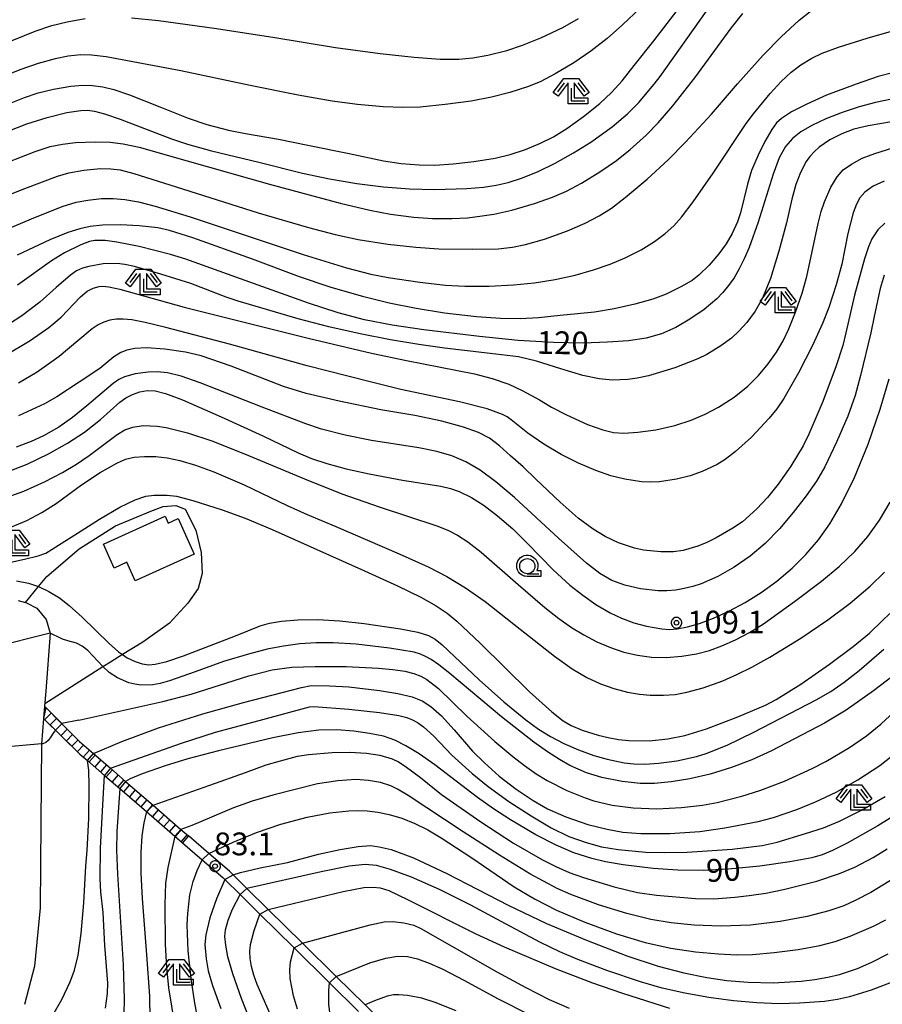
# Model space of a CAD drawing. Extents: x -22000 to -20000, y 99000 to 100500.
# Drawn here: x -20406 to -20264, y 99609 to 99771 of the extents above; entities that cross this region are included whole.
import ezdxf
from ezdxf.enums import TextEntityAlignment as Align

# ---------------------------------------------------------------- set-up
doc = ezdxf.new("R2010")
doc.units = 0
doc.header["$MEASUREMENT"] = 0
doc.layers.get('0').update_dxf_attribs({"color": 50, "linetype": 'CONTINUOUS'})
for name, color, linetype in [('2101000', 7, 'CONTINUOUS'), ('2214000', 240, 'CONTINUOUS'), ('2214111', 136, 'CONTINUOUS'), ('2214121', 166, 'CONTINUOUS'), ('2214990', 3, 'CONTINUOUS'), ('3001000', 6, 'CONTINUOUS'), ('6301000', 3, 'CONTINUOUS'), ('6331000', 90, 'CONTINUOUS'), ('6333000', 90, 'CONTINUOUS'), ('7101000', 20, 'CONTINUOUS'), ('7101001', 23, 'CONTINUOUS'), ('7102000', 40, 'CONTINUOUS'), ('7102001', 43, 'CONTINUOUS'), ('7312000', 6, 'CONTINUOUS'), ('CLIP_BOX', 4, 'CONTINUOUS')]:
    doc.layers.add(name, color=color, linetype=linetype)
doc.styles.add('Dm_Anotation', font='romans.shx', dxfattribs={"bigfont": 'pscdm.shx'})
doc.styles.get("Standard").update_dxf_attribs({"font": 'romans.shx', "bigfont": 'pscdm.shx'})

# ---------------------------------------------------------------- blocks, each defined once
blk = doc.blocks.new('731200')
at = {"linetype": 'Continuous'}
blk.add_circle((0, 0), 0.15, dxfattribs=at)
at = {"layer": 'CLIP_BOX'}
blk.add_lwpolyline([(0.034, 0.348), (-0.034, 0.348), (-0.102, 0.335), (-0.165, 0.309), (-0.222, 0.271), (-0.271, 0.222), (-0.309, 0.165), (-0.335, 0.102), (-0.348, 0.034), (-0.348, -0.034), (-0.335, -0.102), (-0.309, -0.165), (-0.271, -0.222), (-0.222, -0.271), (-0.165, -0.309), (-0.102, -0.335), (-0.034, -0.348), (0.034, -0.348), (0.102, -0.335), (0.165, -0.309), (0.222, -0.271), (0.271, -0.222), (0.309, -0.165), (0.335, -0.102), (0.348, -0.034), (0.348, 0.034), (0.335, 0.102), (0.309, 0.165), (0.271, 0.222), (0.222, 0.271), (0.165, 0.309), (0.102, 0.335)], close=True, dxfattribs=at)
at = {"linetype": 'Continuous'}
blk.add_attdef('ATT', text='', height=1.5, dxfattribs=at).set_placement((1.5, 0), align=Align.MIDDLE_LEFT)
blk = doc.blocks.new('633300')
at = {"linetype": 'Continuous', "flags": 128}
for points in [[(-0.45, 0.6), (-0.9, 0)], [(0, 0.25), (0, -0.6), (0.9, -0.6)], [(0.45, 0.6), (0.9, 0)]]:
    blk.add_lwpolyline(points, dxfattribs=at)
at = {"layer": 'CLIP_BOX', "flags": 128}
blk.add_lwpolyline([(-0.49, 0.88), (0.49, 0.88), (1.18, -0.04), (0.86, -0.28), (0.2, 0.6), (0.2, -0.4), (1.1, -0.4), (1.1, -0.8), (-0.2, -0.8), (-0.2, 0.6), (-0.86, -0.28), (-1.18, -0.04), (-0.49, 0.88)], dxfattribs=at)
blk = doc.blocks.new('633100')
at = {"linetype": 'Continuous', "flags": 128}
blk.add_lwpolyline([(0, -0.5), (0.75, -0.5)], dxfattribs=at)
at = {"linetype": 'Continuous'}
blk.add_circle((0, 0), 0.5, dxfattribs=at)
at = {"layer": 'CLIP_BOX', "flags": 128}
blk.add_lwpolyline([(0.892, -0.277), (0.892, -0.677), (0, -0.677), (-0.136, -0.66), (-0.203, -0.647), (-0.33, -0.594), (-0.444, -0.518), (-0.493, -0.47), (-0.579, -0.364), (-0.644, -0.244), (-0.683, -0.113), (-0.697, 0.023), (-0.683, 0.159), (-0.617, 0.353), (-0.541, 0.467), (-0.444, 0.564), (-0.33, 0.64), (-0.203, 0.693), (-0.069, 0.72), (0.069, 0.72), (0.203, 0.693), (0.387, 0.602), (0.493, 0.516), (0.579, 0.41), (0.644, 0.29), (0.683, 0.159), (0.697, 0.023), (0.697, -0.046), (0.67, -0.18), (0.63, -0.277), (0.892, -0.277)], dxfattribs=at)

msp = doc.modelspace()

# ---------------------------------------------------------------- linework, layer by layer
at = {"layer": '2101000'}
for points in [[(-20406.05, 99675.64), (-20404.83, 99675.3), (-20404.63, 99675.24), (-20402.93, 99674.36)], [(-20402.93, 99674.36), (-20401.4, 99672.53), (-20400.75, 99670.26), (-20401.48, 99660.72), (-20401.69, 99658.26), (-20395.92, 99652.44)], [(-20395.86, 99650.4), (-20401.86, 99656.25), (-20402.21, 99652.06), (-20402.29, 99639.08), (-20402.38, 99625.08), (-20403.32, 99615.51), (-20404.97, 99609.23)], [(-20395.92, 99652.44), (-20393.63, 99650.46), (-20390.85, 99648.06), (-20388.36, 99645.9), (-20383.82, 99641.97), (-20379.24, 99638.01), (-20378, 99636.94)], [(-20395.86, 99650.4), (-20394.61, 99649.33), (-20391.8, 99646.89), (-20389.31, 99644.73), (-20384.9, 99640.93), (-20380.25, 99636.91), (-20378.98, 99635.8), (-20375.75, 99633.01), (-20372.35, 99630.07), (-20372.01, 99629.74), (-20369.51, 99627.27), (-20366.25, 99624.06), (-20360.64, 99618.53), (-20354.81, 99612.78), (-20350.03, 99608.07)], [(-20293.26, 99554.23), (-20295.4, 99556.35), (-20299.66, 99560.54), (-20304.26, 99565.07), (-20310.91, 99571.63), (-20320.34, 99580.92), (-20322.97, 99583.51), (-20325.98, 99586.48), (-20330.87, 99591.3), (-20338.25, 99598.57), (-20345.56, 99605.78), (-20348.96, 99609.13), (-20353.72, 99613.81), (-20359.26, 99619.27), (-20364.91, 99624.84), (-20368.41, 99628.3), (-20370.66, 99630.51), (-20371.28, 99631.12), (-20374.63, 99634.02), (-20378, 99636.94)]]:
    msp.add_lwpolyline(points, dxfattribs=at)
at = {"layer": '2214000'}
for points in [[(-20395.92, 99652.44), (-20398.84, 99655.38), (-20401.69, 99658.26)], [(-20395.86, 99650.4), (-20399.86, 99654.31), (-20401.86, 99656.25)], [(-20395.92, 99652.44), (-20393.63, 99650.46), (-20390.85, 99648.06), (-20388.36, 99645.9), (-20383.82, 99641.97), (-20379.24, 99638.01), (-20378, 99636.94)], [(-20395.86, 99650.4), (-20394.61, 99649.33), (-20391.8, 99646.89), (-20389.31, 99644.73), (-20384.9, 99640.93), (-20380.25, 99636.91), (-20378.98, 99635.8)]]:
    msp.add_lwpolyline(points, dxfattribs=at)
at = {"layer": '2214111'}
msp.add_lwpolyline([(-20378, 99636.94), (-20378.98, 99635.8)], dxfattribs=at)
at = {"layer": '2214121'}
msp.add_lwpolyline([(-20401.69, 99658.26), (-20401.86, 99656.25)], dxfattribs=at)
at = {"layer": '2214990'}
for points in [[(-20401.47, 99658.03), (-20401.86, 99656.25)], [(-20400.59, 99657.14), (-20401.65, 99656.05)], [(-20399.7, 99656.26), (-20400.76, 99655.18)], [(-20398.82, 99655.37), (-20399.86, 99654.31)], [(-20397.94, 99654.48), (-20398.97, 99653.43)], [(-20397.06, 99653.59), (-20398.07, 99652.56)], [(-20396.18, 99652.71), (-20397.18, 99651.69)], [(-20395.26, 99651.87), (-20396.29, 99650.81)], [(-20394.31, 99651.05), (-20395.29, 99649.91)], [(-20393.37, 99650.23), (-20394.35, 99649.1)], [(-20392.42, 99649.42), (-20393.4, 99648.28)], [(-20391.47, 99648.6), (-20392.46, 99647.46)], [(-20390.53, 99647.78), (-20391.52, 99646.64)], [(-20389.58, 99646.96), (-20390.57, 99645.82)], [(-20388.64, 99646.14), (-20389.63, 99645.01)], [(-20387.7, 99645.32), (-20388.68, 99644.18)], [(-20386.75, 99644.51), (-20387.73, 99643.37)], [(-20385.8, 99643.69), (-20386.78, 99642.55)], [(-20384.86, 99642.87), (-20385.84, 99641.74)], [(-20383.91, 99642.05), (-20384.81, 99641.02), (-20384.89, 99640.92)], [(-20382.97, 99641.23), (-20383.95, 99640.1)], [(-20382.02, 99640.42), (-20383, 99639.29)], [(-20381.08, 99639.6), (-20382.05, 99638.47)], [(-20380.13, 99638.78), (-20381.11, 99637.65)], [(-20379.19, 99637.96), (-20380.17, 99636.84)], [(-20378.24, 99637.15), (-20379.23, 99636.02)]]:
    msp.add_lwpolyline(points, dxfattribs=at)
at = {"layer": '3001000'}
msp.add_lwpolyline([(-20390.21, 99680.99), (-20391.98, 99684.91), (-20381.83, 99689.49), (-20381.33, 99688.38), (-20379.71, 99689.11), (-20377.07, 99683.26), (-20386.75, 99678.9), (-20388.12, 99681.93)], close=True, dxfattribs=at)
at = {"layer": '6301000'}
msp.add_lwpolyline([(-20404.83, 99675.3), (-20402.66, 99677.95), (-20401.3, 99679.61), (-20395.97, 99684.17), (-20390.02, 99687.95), (-20384.22, 99690.33), (-20382.18, 99691.11), (-20380.06, 99691.27), (-20378.54, 99690.69), (-20376.8, 99687.23), (-20375.92, 99683.56), (-20375.76, 99680.08), (-20376.41, 99677.6), (-20378.13, 99675.19), (-20381.15, 99671.92), (-20385.52, 99668.8), (-20388.85, 99666.76), (-20390.85, 99665.53), (-20392.07, 99664.75), (-20401.66, 99658.66)], dxfattribs=at)
at = {"layer": '7101000'}
for points in [[(-20407.68, 99752.81), (-20404.62, 99754.02), (-20401.27, 99755.08), (-20398.01, 99755.9), (-20395.72, 99756.26), (-20394.61, 99756.27), (-20393.45, 99756.12), (-20391.82, 99755.71), (-20389.22, 99754.82), (-20380.81, 99751.59), (-20378.17, 99750.7), (-20374.22, 99749.62), (-20366.45, 99747.73), (-20359.23, 99745.95), (-20354.8, 99745.02), (-20350.32, 99744.23), (-20345.92, 99743.67), (-20341.64, 99743.35), (-20337.53, 99743.26), (-20332.19, 99743.42), (-20329.48, 99743.63), (-20327.37, 99743.94), (-20325.42, 99744.39), (-20323.21, 99745.1), (-20320.57, 99746.15), (-20317.65, 99747.56), (-20314.65, 99749.25), (-20311.81, 99751.05), (-20308.29, 99753.57), (-20305.78, 99755.68), (-20303.92, 99757.56), (-20301.4, 99760.59), (-20300.42, 99761.8), (-20292.78, 99772.56)], [(-20262.32, 99758.09), (-20264.97, 99757.56), (-20267.68, 99756.82), (-20270.48, 99755.9), (-20273.16, 99754.85), (-20275.47, 99753.76), (-20277.26, 99752.71), (-20278.64, 99751.63), (-20279.78, 99750.33), (-20280.8, 99748.47), (-20281.82, 99745.76), (-20284.27, 99737.89), (-20285.76, 99733.72), (-20286.56, 99731.85), (-20287.39, 99730.17), (-20288.25, 99728.71), (-20289.14, 99727.43), (-20290.07, 99726.3), (-20291.05, 99725.28), (-20293.18, 99723.5), (-20295.51, 99721.89), (-20297.85, 99720.53), (-20300.18, 99719.49), (-20302.68, 99718.79), (-20305.6, 99718.36), (-20309.05, 99718.12), (-20313.06, 99717.98), (-20317.95, 99718.06), (-20323.75, 99718.43), (-20330.11, 99719.05), (-20339.29, 99720.17), (-20344.52, 99720.95), (-20349.04, 99721.82), (-20353.35, 99722.95), (-20358.26, 99724.54), (-20370.23, 99728.8), (-20378.42, 99731.77), (-20380.97, 99732.57), (-20386.11, 99733.86), (-20389.79, 99734.59), (-20391.69, 99734.83), (-20393.43, 99734.83), (-20394.28, 99734.69), (-20395.69, 99734.16), (-20398.39, 99732.81), (-20400.53, 99731.51), (-20406.14, 99727.49)], [(-20263.55, 99729.13), (-20264.2, 99726.97), (-20265.16, 99722.62), (-20265.74, 99719.68), (-20267.44, 99712.63), (-20268.32, 99709.34), (-20269.54, 99705.97), (-20271.37, 99701.68), (-20273.32, 99697.61), (-20274.68, 99695.3), (-20276.4, 99692.84), (-20278.52, 99690.1), (-20280.78, 99687.41), (-20283.13, 99685.01), (-20285.59, 99682.93), (-20288.22, 99681.13), (-20290.93, 99679.61), (-20293.67, 99678.41), (-20295.04, 99677.95), (-20296.43, 99677.6), (-20297.85, 99677.36), (-20299.29, 99677.25), (-20300.75, 99677.25), (-20303.62, 99677.57), (-20306.23, 99678.18), (-20308.37, 99678.96), (-20310.32, 99680.08), (-20312.53, 99681.8), (-20317.12, 99685.91), (-20324.38, 99692.56), (-20327.41, 99695.15), (-20330.02, 99697.08), (-20332.37, 99698.47), (-20334.66, 99699.45), (-20337.15, 99700.16), (-20340.1, 99700.73), (-20347.88, 99701.94), (-20352.2, 99702.83), (-20356.12, 99703.83), (-20358.7, 99704.69), (-20365.86, 99707.46), (-20376.09, 99711.47), (-20379.19, 99712.53), (-20381.43, 99713.09), (-20383.15, 99713.27), (-20384.65, 99713.22), (-20386.76, 99712.92), (-20388.51, 99712.45), (-20389.46, 99712), (-20390.41, 99711.36), (-20394.71, 99707.66), (-20397.08, 99705.74), (-20399.36, 99704.16), (-20401.85, 99702.72), (-20403.87, 99701.78), (-20406.34, 99700.86)], [(-20406.29, 99678.87), (-20404.35, 99678.52), (-20402.69, 99677.97), (-20402.66, 99677.95), (-20400.97, 99677.11), (-20399.25, 99676.06), (-20397.62, 99674.82), (-20395.49, 99672.9), (-20391.08, 99668.59), (-20389.52, 99667.22), (-20388.85, 99666.76), (-20388.11, 99666.24), (-20386.79, 99665.59), (-20385.61, 99665.22), (-20384.54, 99665.09), (-20383.48, 99665.16), (-20381.55, 99665.62), (-20378.83, 99666.57), (-20370.28, 99669.84), (-20366.21, 99671.47), (-20364.67, 99671.93), (-20362.68, 99672.26), (-20360.03, 99672.47), (-20356.79, 99672.5), (-20353.1, 99672.3), (-20349.09, 99671.87), (-20343.13, 99671.01), (-20340.29, 99670.44), (-20338.53, 99669.9), (-20337.41, 99669.27), (-20336.25, 99668.34), (-20330.16, 99662.58), (-20326.13, 99659), (-20322.48, 99656), (-20320.43, 99654.49), (-20318.47, 99653.26), (-20316.27, 99652.12), (-20313.82, 99651.07), (-20311.34, 99650.17), (-20309.11, 99649.53), (-20306.34, 99648.96), (-20304.72, 99648.77), (-20302.93, 99648.73), (-20300.6, 99648.88), (-20297.68, 99649.29), (-20294.44, 99649.98), (-20292.84, 99650.46), (-20289.36, 99651.86), (-20285.01, 99653.98), (-20274.74, 99659.33), (-20272.34, 99660.7), (-20270.14, 99662.2), (-20267.67, 99664.13), (-20263.58, 99667.64)], [(-20260.97, 99640.83), (-20264.58, 99638.57), (-20269.63, 99635.72), (-20272.02, 99634.51), (-20273.77, 99633.8), (-20275.45, 99633.35), (-20279.06, 99632.67), (-20283.98, 99631.97), (-20289.16, 99631.45), (-20293.32, 99631.25), (-20297.5, 99631.32), (-20301.55, 99631.59), (-20306.51, 99632.18), (-20309.42, 99632.68), (-20311.66, 99633.21), (-20314.61, 99634.17), (-20317.52, 99635.39), (-20320.84, 99637.13), (-20325.02, 99639.59), (-20327.83, 99641.39), (-20330.48, 99643.25), (-20337.48, 99648.61), (-20340.06, 99650.42), (-20342.22, 99651.75), (-20344.03, 99652.67), (-20345.94, 99653.31), (-20348.2, 99653.79), (-20350.81, 99654.14), (-20353.59, 99654.35), (-20356.56, 99654.3), (-20359.95, 99653.89), (-20364.14, 99653.07), (-20373.06, 99650.92), (-20378.12, 99649.58), (-20381.84, 99648.44), (-20385.6, 99647.14), (-20387.6, 99646.3), (-20388.36, 99645.9)], [(-20389.31, 99644.73), (-20389.77, 99637.63), (-20389.83, 99634.59), (-20389.7, 99630.63), (-20388.75, 99615.75), (-20388.59, 99610.09), (-20388.65, 99607.67)], [(-20261.68, 99613.08), (-20265.66, 99611.58), (-20269.23, 99610.46), (-20271.23, 99610.02), (-20273.35, 99609.72), (-20277.49, 99609.42), (-20280.89, 99609.34), (-20284.49, 99609.47), (-20288.35, 99609.82), (-20292.4, 99610.36), (-20296.36, 99611.06), (-20300.07, 99611.9), (-20303.65, 99612.92), (-20309.16, 99614.77), (-20313.95, 99616.58), (-20316.9, 99617.85), (-20320.22, 99619.46), (-20326.54, 99622.85), (-20331.56, 99625.56), (-20336.71, 99628.12), (-20341.29, 99630.14), (-20344.77, 99631.43), (-20347.07, 99632.06), (-20348.91, 99632.22), (-20351.58, 99631.93), (-20356.19, 99631.03), (-20368.41, 99628.3)], [(-20365.45, 99600.41), (-20369.29, 99610.2), (-20370.71, 99614.22), (-20371.51, 99617.04), (-20371.88, 99618.97), (-20372, 99620.37), (-20371.92, 99621.46), (-20371.49, 99623.09), (-20370.77, 99624.87), (-20369.51, 99627.27)]]:
    msp.add_lwpolyline(points, dxfattribs=at)
at = {"layer": '7101001'}
for points in [[(-20388.36, 99645.9), (-20389.31, 99644.73)], [(-20368.41, 99628.3), (-20369.51, 99627.27)]]:
    msp.add_lwpolyline(points, dxfattribs=at)
at = {"layer": '7102000'}
for points in [[(-20407.43, 99757.36), (-20404.96, 99758.39), (-20402.75, 99759.12), (-20400.21, 99759.74), (-20397.36, 99760.21), (-20395.4, 99760.39), (-20393.81, 99760.37), (-20392.11, 99760.15), (-20390.26, 99759.69), (-20387.71, 99758.83), (-20382.71, 99756.84), (-20378.07, 99754.97), (-20374.96, 99753.96), (-20371.43, 99753.01), (-20368.6, 99752.45), (-20363.18, 99751.53), (-20358.35, 99750.52), (-20351.55, 99749.16), (-20345.92, 99747.97), (-20342.99, 99747.53), (-20340.05, 99747.29), (-20337.45, 99747.26), (-20334.48, 99747.44), (-20331.04, 99747.83), (-20327.55, 99748.42), (-20325.08, 99749), (-20322.54, 99749.81), (-20320.08, 99750.84), (-20317.93, 99751.93), (-20315.73, 99753.28), (-20312.99, 99755.25), (-20310.33, 99757.38), (-20308.41, 99759.19), (-20306.65, 99761.12), (-20304.7, 99763.61), (-20301.45, 99767.68), (-20294.32, 99777)], [(-20303.7, 99773.09), (-20306.58, 99770.3), (-20309.12, 99768.08), (-20311.83, 99765.97), (-20314.63, 99764.07), (-20317.68, 99762.26), (-20320.04, 99761.03), (-20322.07, 99760.19), (-20325.14, 99759.2), (-20328.16, 99758.41), (-20331.47, 99757.78), (-20335.77, 99757.2), (-20339.86, 99756.8), (-20342.75, 99756.71), (-20345.98, 99756.83), (-20350.17, 99757.2), (-20354.35, 99757.76), (-20359.97, 99758.74), (-20367.83, 99760.35), (-20379.24, 99762.75), (-20391.56, 99765.08), (-20393.97, 99765.35), (-20395.7, 99765.37), (-20397.78, 99765.17), (-20399.94, 99764.76), (-20402.74, 99763.99), (-20405.75, 99762.9), (-20411.98, 99760.42)], [(-20422.66, 99736.43), (-20404.93, 99743.39), (-20399.57, 99745.45), (-20397.69, 99745.98), (-20395.21, 99746.4), (-20392.47, 99746.67), (-20390.77, 99746.66), (-20389.27, 99746.46), (-20387.01, 99745.88), (-20380.03, 99743.69), (-20366.55, 99739.42), (-20358.26, 99736.98), (-20353.88, 99735.82), (-20350.09, 99735.03), (-20345.21, 99734.27), (-20340.62, 99733.74), (-20336.84, 99733.5), (-20331.25, 99733.43), (-20327.06, 99733.51), (-20324.69, 99733.74), (-20322.57, 99734.18), (-20319.42, 99735.1), (-20315.62, 99736.46), (-20312.73, 99737.69), (-20310.43, 99738.9), (-20308.43, 99740.16), (-20306.15, 99741.9), (-20302.55, 99744.93), (-20299.08, 99748.11), (-20296.21, 99751), (-20291.97, 99755.63), (-20287.7, 99760.63), (-20283.45, 99765.31), (-20280.48, 99768.37), (-20277.52, 99771.08), (-20275.73, 99772.52)], [(-20407.71, 99747.73), (-20403.24, 99749.5), (-20400.75, 99750.3), (-20398.72, 99750.72), (-20396.58, 99750.95), (-20393.33, 99751.09), (-20390.91, 99751.02), (-20388.74, 99750.77), (-20386.13, 99750.2), (-20378.2, 99747.93), (-20364.69, 99744.12), (-20353.04, 99741), (-20348.17, 99739.83), (-20344.77, 99739.2), (-20340.93, 99738.7), (-20337.85, 99738.47), (-20334.65, 99738.45), (-20332.09, 99738.6), (-20329.66, 99738.92), (-20327.77, 99739.17), (-20324.78, 99739.86), (-20321.1, 99740.92), (-20318.09, 99741.97), (-20315.82, 99742.95), (-20313.35, 99744.27), (-20310.32, 99746.14), (-20307.6, 99748.01), (-20305.36, 99749.8), (-20302.71, 99752.2), (-20300.72, 99754.22), (-20298.34, 99757), (-20294.72, 99761.61), (-20288.71, 99769.79), (-20286.82, 99772.2)], [(-20387.37, 99771.48), (-20382.96, 99771.03), (-20373.79, 99769.8), (-20364.12, 99768.29), (-20353.82, 99766.61), (-20346.49, 99765.61), (-20340.89, 99764.99), (-20336.6, 99764.7), (-20333.55, 99764.7), (-20331.21, 99764.9), (-20328.78, 99765.32), (-20325.65, 99766.11), (-20323.05, 99766.96), (-20320.04, 99768.18), (-20316.42, 99769.9), (-20313.81, 99771.34)], [(-20427.07, 99728.61), (-20403.84, 99738.44), (-20398.78, 99740.43), (-20396.47, 99741.16), (-20394.57, 99741.51), (-20392.33, 99741.74), (-20390.42, 99741.77), (-20388.49, 99741.62), (-20386.25, 99741.23), (-20383.47, 99740.52), (-20377.72, 99738.72), (-20359.11, 99732.54), (-20351.99, 99730.36), (-20348.03, 99729.3), (-20345.15, 99728.75), (-20339.92, 99727.98), (-20335.72, 99727.52), (-20332.54, 99727.34), (-20328.51, 99727.34), (-20324.55, 99727.54), (-20321.09, 99727.91), (-20317.66, 99728.46), (-20314.39, 99729.17), (-20311.38, 99730.01), (-20308.64, 99730.96), (-20306.16, 99732), (-20303.54, 99733.32), (-20301.35, 99734.67), (-20299.58, 99735.99), (-20298.17, 99737.27), (-20296.9, 99738.67), (-20294.97, 99741.19), (-20291.66, 99745.94), (-20286.26, 99754.1), (-20285.06, 99755.69), (-20282.29, 99759.03), (-20280.5, 99760.98), (-20278.83, 99762.54), (-20277.28, 99763.74), (-20275.46, 99764.86), (-20273.76, 99765.67), (-20271.06, 99766.65), (-20266.37, 99768.12), (-20257.2, 99770.79)], [(-20408.79, 99767.04), (-20403.23, 99769.31), (-20400.51, 99770.2), (-20397.94, 99770.82), (-20395.01, 99771.35)], [(-20262.37, 99762.37), (-20264.52, 99761.8), (-20268.16, 99760.58), (-20273.03, 99758.73), (-20276.29, 99757.3), (-20278.78, 99756), (-20280.44, 99754.94), (-20281.26, 99754.2), (-20282.05, 99753.12), (-20283.19, 99751.13), (-20284.25, 99748.89), (-20285.36, 99746.35), (-20286.05, 99744.13), (-20287.19, 99739.4), (-20287.68, 99737.93), (-20288.57, 99736), (-20289.54, 99734.32), (-20290.74, 99732.64), (-20292.36, 99730.78), (-20294.03, 99729.15), (-20295.14, 99728.3), (-20296.98, 99727.22), (-20299.43, 99726.03), (-20301.59, 99725.23), (-20304.56, 99724.38), (-20307.96, 99723.61), (-20311.19, 99723.06), (-20314.02, 99722.78), (-20316.87, 99722.54), (-20320.4, 99722.13), (-20323.43, 99721.98), (-20326.66, 99722.02), (-20330.6, 99722.32), (-20335.86, 99722.93), (-20340.57, 99723.65), (-20344.99, 99724.54), (-20349.13, 99725.57), (-20354.67, 99727.19), (-20359.76, 99728.87), (-20367.47, 99731.79), (-20377.29, 99735.29), (-20381.1, 99736.51), (-20383.07, 99736.93), (-20386.13, 99737.28), (-20389.17, 99737.43), (-20392.17, 99737.37), (-20394.19, 99737.16), (-20395.88, 99736.8), (-20397.85, 99736.17), (-20400.84, 99734.95), (-20406.21, 99732.45)], [(-20258.49, 99755.01), (-20266.2, 99753.7), (-20268.56, 99753.14), (-20270.53, 99752.42), (-20272.47, 99751.43), (-20274.26, 99750.18), (-20275.05, 99749.46), (-20275.75, 99748.68), (-20276.36, 99747.85), (-20277.32, 99746.02), (-20278.07, 99744.09), (-20278.76, 99741.66), (-20279.64, 99737.78), (-20280.86, 99733.11), (-20282.27, 99728.62), (-20283.56, 99725.38), (-20284.77, 99723.26), (-20286.16, 99721.38), (-20287.44, 99719.93), (-20288.69, 99718.81), (-20290.43, 99717.52), (-20292.73, 99716.13), (-20294.18, 99715.41), (-20297.99, 99713.91), (-20302.34, 99712.59), (-20304.17, 99712.19), (-20305.72, 99711.97), (-20308.22, 99711.89), (-20310.44, 99712.13), (-20313.11, 99712.66), (-20316.74, 99713.73), (-20320.72, 99715), (-20323.73, 99715.72), (-20327.45, 99716.18), (-20335.86, 99717.14), (-20340.08, 99717.74), (-20344.77, 99718.53), (-20349.77, 99719.49), (-20354.91, 99720.65), (-20359.97, 99721.96), (-20369.82, 99724.85), (-20371.78, 99725.54), (-20377.6, 99727.77), (-20382.57, 99729.34), (-20386.86, 99730.56), (-20388.45, 99730.91), (-20389.71, 99731.07), (-20392.05, 99730.99), (-20394.41, 99730.59), (-20395.44, 99730.29), (-20396.41, 99729.84), (-20397.42, 99729.18), (-20399.77, 99727.12), (-20402.46, 99724.74), (-20405.43, 99722.46), (-20408.71, 99720.32)], [(-20408.25, 99715.91), (-20404.04, 99718.41), (-20400.99, 99720.52), (-20398.94, 99722.24), (-20395.75, 99725.59), (-20394.65, 99726.52), (-20393.68, 99726.99), (-20392.68, 99727.27), (-20392.09, 99727.34), (-20391.1, 99727.25), (-20389.31, 99726.86), (-20378.71, 99723.87), (-20370.37, 99721.79), (-20358.31, 99718.8), (-20347.87, 99716.33), (-20342.15, 99715.13), (-20330.93, 99712.95), (-20328.03, 99712.17), (-20325.32, 99711.21), (-20323.11, 99710.21), (-20320.24, 99708.65), (-20318.3, 99707.45), (-20315.83, 99706.19), (-20312.33, 99704.6), (-20309.83, 99703.7), (-20308.1, 99703.3), (-20306.38, 99703.17), (-20304.05, 99703.31), (-20301.1, 99703.73), (-20297.98, 99704.42), (-20295.28, 99705.32), (-20293.01, 99706.28), (-20290.79, 99707.44), (-20288.25, 99709.09), (-20286, 99710.88), (-20284.24, 99712.66), (-20282.64, 99714.56), (-20281.26, 99716.5), (-20280.17, 99718.37), (-20279.22, 99720.32), (-20278.13, 99723.05), (-20277.03, 99726.22), (-20276.28, 99728.91), (-20274.42, 99737.67), (-20273.9, 99739.63), (-20273.38, 99741.2), (-20272.33, 99743.62), (-20271.28, 99745.34), (-20270.29, 99746.46), (-20268.94, 99747.42), (-20267.15, 99748.38), (-20265.06, 99749.19), (-20262.1, 99750.07)], [(-20263.57, 99744.62), (-20265.37, 99743.77), (-20266.74, 99742.82), (-20267.54, 99741.88), (-20268.1, 99740.85), (-20268.64, 99739.39), (-20269.52, 99736.01), (-20270.52, 99730.94), (-20271.43, 99727.54), (-20272.64, 99723.84), (-20273.71, 99721.21), (-20275.33, 99717.61), (-20277.65, 99713.1), (-20280.08, 99708.86), (-20281.22, 99707.19), (-20282.47, 99705.62), (-20285.4, 99702.53), (-20287.98, 99700.18), (-20289.73, 99698.84), (-20291, 99698.04), (-20293.47, 99696.89), (-20295.48, 99696.15), (-20297.72, 99695.59), (-20300.49, 99695.19), (-20301.99, 99695.12), (-20303.47, 99695.19), (-20306.2, 99695.59), (-20308.49, 99696.17), (-20310.97, 99697.05), (-20313.82, 99698.26), (-20316.68, 99699.66), (-20319.53, 99701.35), (-20322.15, 99703.18), (-20324.9, 99705.38), (-20325.58, 99705.87), (-20326.34, 99706.26), (-20328.85, 99707.16), (-20333.42, 99708.33), (-20343.08, 99710.37), (-20348.31, 99711.67), (-20358.5, 99714.26), (-20371.26, 99717.81), (-20381.73, 99720.56), (-20385.15, 99721.37), (-20387.3, 99721.78), (-20388.73, 99721.92), (-20389.91, 99721.9), (-20390.95, 99721.75), (-20391.93, 99721.44), (-20392.88, 99720.97), (-20393.87, 99720.3), (-20396.22, 99718.33), (-20399.28, 99715.76), (-20402.9, 99713.21), (-20405.95, 99711.41)], [(-20263.43, 99737.72), (-20264.6, 99736.62), (-20265.58, 99735.11), (-20266.13, 99733.83), (-20266.8, 99731.85), (-20268.41, 99725.88), (-20269.87, 99719.66), (-20270.36, 99717.58), (-20271.45, 99714.26), (-20273.65, 99708.37), (-20275.92, 99702.99), (-20276.89, 99701.06), (-20278.91, 99697.73), (-20280.97, 99694.77), (-20282.73, 99692.57), (-20284.49, 99690.73), (-20286.85, 99688.61), (-20288.44, 99687.52), (-20291.18, 99685.94), (-20292.74, 99685.18), (-20294.22, 99684.58), (-20296.61, 99683.88), (-20298.22, 99683.65), (-20300.28, 99683.65), (-20303.13, 99683.92), (-20304.6, 99684.23), (-20307.28, 99685.12), (-20309.47, 99686.17), (-20311.45, 99687.39), (-20313.88, 99689.19), (-20316.85, 99691.84), (-20320.83, 99695.6), (-20322.96, 99697.61), (-20325.01, 99699.43), (-20326.84, 99701.11), (-20328.5, 99702.35), (-20330.29, 99703.27), (-20332.75, 99704.18), (-20336.31, 99705.16), (-20340.77, 99706.05), (-20346.37, 99707.02), (-20353.23, 99708.42), (-20358.65, 99709.69), (-20362.38, 99710.87), (-20371, 99714.19), (-20375.89, 99715.88), (-20378.5, 99716.5), (-20381.89, 99717.01), (-20384.89, 99717.22), (-20386.85, 99717.1), (-20388.13, 99716.84), (-20389.14, 99716.45), (-20390.29, 99715.7), (-20392.61, 99713.81), (-20395.97, 99711.58), (-20399.66, 99709.14), (-20401.7, 99708.01), (-20405.99, 99706)], [(-20407.52, 99696.91), (-20404.54, 99698.09), (-20401.05, 99699.75), (-20397.9, 99701.5), (-20395.13, 99703.34), (-20392.47, 99705.4), (-20389.3, 99708.24), (-20388.31, 99708.97), (-20387.24, 99709.53), (-20386.02, 99709.96), (-20384.8, 99710.19), (-20383.5, 99710.13), (-20381.76, 99709.68), (-20378.99, 99708.63), (-20372.6, 99705.88), (-20365.75, 99702.71), (-20359.97, 99699.92), (-20357.78, 99699.01), (-20355.26, 99698.18), (-20352.05, 99697.32), (-20348.26, 99696.47), (-20342.81, 99695.46), (-20336.46, 99694.45), (-20334.89, 99694.07), (-20333.48, 99693.57), (-20331.46, 99692.57), (-20329.37, 99691.25), (-20327.16, 99689.59), (-20324.66, 99687.41), (-20322.23, 99685.04), (-20318.01, 99680.71), (-20315.24, 99678.18), (-20313.15, 99676.5), (-20310.99, 99674.98), (-20308.61, 99673.61), (-20306.77, 99672.74), (-20304.72, 99671.99), (-20302.65, 99671.43), (-20300.12, 99670.98), (-20298.89, 99670.9), (-20297.58, 99671), (-20295.92, 99671.31), (-20293.91, 99671.88), (-20291.61, 99672.76), (-20289.08, 99673.91), (-20286.44, 99675.32), (-20283.78, 99676.96), (-20281.19, 99678.84), (-20278.7, 99680.96), (-20276.42, 99683.23), (-20274.37, 99685.62), (-20272.5, 99688.25), (-20270.56, 99691.53), (-20268.42, 99695.87), (-20266.19, 99701.38), (-20264.21, 99707.14), (-20262.74, 99712.13)], [(-20408.74, 99692.34), (-20405.11, 99693.63), (-20401.69, 99695.15), (-20398.73, 99696.69), (-20396.41, 99698.06), (-20394.36, 99699.48), (-20389.76, 99702.94), (-20388.46, 99703.71), (-20387.15, 99704.17), (-20385.47, 99704.42), (-20383.16, 99704.34), (-20381.7, 99704.11), (-20378.16, 99703.22), (-20374.16, 99701.88), (-20368.8, 99699.78), (-20358.94, 99695.63), (-20352.77, 99693.2), (-20346.63, 99691.04), (-20337.17, 99687.93), (-20335.35, 99687.21), (-20333.75, 99686.39), (-20332.03, 99685.27), (-20329.86, 99683.57), (-20323.77, 99678.28), (-20319.38, 99674.49), (-20317.07, 99672.67), (-20314.99, 99671.22), (-20312.94, 99669.98), (-20310.8, 99668.86), (-20308.58, 99667.9), (-20306.36, 99667.16), (-20304.13, 99666.63), (-20301.85, 99666.33), (-20299.4, 99666.29), (-20296.86, 99666.5), (-20294.45, 99666.9), (-20292.3, 99667.45), (-20290.26, 99668.18), (-20288.02, 99669.17), (-20285.71, 99670.39), (-20283.4, 99671.83), (-20278.28, 99675.46), (-20273.83, 99678.81), (-20270.95, 99681.23), (-20268.4, 99683.69), (-20266.22, 99686.2), (-20264.34, 99688.85), (-20262.58, 99691.83)], [(-20407.23, 99687.72), (-20404.61, 99688.79), (-20402.12, 99690.1), (-20399.79, 99691.6), (-20395.63, 99694.65), (-20392.52, 99696.69), (-20389.79, 99698.26), (-20388.35, 99698.89), (-20386.95, 99699.21), (-20385.24, 99699.35), (-20383.4, 99699.33), (-20381.5, 99699.13), (-20379.4, 99698.67), (-20376.86, 99697.91), (-20373.84, 99696.8), (-20368.87, 99694.68), (-20361.78, 99691.28), (-20358.46, 99689.81), (-20353.75, 99687.84), (-20343.33, 99683.34), (-20338.58, 99681.17), (-20335.48, 99679.58), (-20332.41, 99677.74), (-20329.2, 99675.47), (-20323.43, 99670.91), (-20317.8, 99666.5), (-20314.86, 99664.43), (-20312.46, 99663.01), (-20310.24, 99661.96), (-20308, 99661.16), (-20305.77, 99660.58), (-20303.78, 99660.24), (-20302.05, 99660.08), (-20299.83, 99660.07), (-20297.95, 99660.2), (-20296.04, 99660.55), (-20293.35, 99661.3), (-20290.09, 99662.46), (-20287.79, 99663.45), (-20285.32, 99664.69), (-20282.36, 99666.35), (-20277.28, 99669.46), (-20272.79, 99672.46), (-20269.14, 99675.23), (-20265.86, 99678.01), (-20263.51, 99680.32)], [(-20401.5, 99683.43), (-20396.25, 99686.73), (-20392.65, 99689.03), (-20389.32, 99691.01), (-20386.8, 99692.22), (-20385, 99692.78), (-20383.64, 99692.96), (-20381.5, 99692.97), (-20379.99, 99692.79), (-20377.31, 99692.12), (-20372.46, 99690.58), (-20368.7, 99689.19), (-20364.26, 99687.34), (-20349.02, 99680.55), (-20343.59, 99678.05), (-20339.75, 99676.18), (-20337.23, 99674.78), (-20335.44, 99673.57), (-20333.84, 99672.27), (-20330.02, 99668.62), (-20321.9, 99660.65), (-20318.25, 99657.35), (-20316.34, 99655.83), (-20315.06, 99655.08), (-20313.25, 99654.34), (-20310.58, 99653.5), (-20308.97, 99653.11), (-20307.26, 99652.8), (-20305.53, 99652.62), (-20302.16, 99652.59), (-20299.14, 99652.87), (-20296.33, 99653.43), (-20292.79, 99654.56), (-20287.62, 99656.51), (-20283.08, 99658.44), (-20281.29, 99659.36), (-20277.24, 99661.89), (-20272.52, 99665.17), (-20268.63, 99668.1), (-20265.96, 99670.3), (-20263.87, 99672.29), (-20262.64, 99673.52)], [(-20417.19, 99637.72), (-20417.45, 99638.71), (-20417.56, 99646.42), (-20418.32, 99651.92), (-20419.11, 99656), (-20420.28, 99663.33), (-20420.69, 99668.04), (-20420.61, 99670.55), (-20420.07, 99673.76), (-20419.56, 99675.47), (-20418.55, 99677.41), (-20417.32, 99678.87), (-20416.26, 99679.63), (-20414.39, 99680.39), (-20407.74, 99681.86), (-20404.96, 99682.47), (-20402.74, 99682.97), (-20401.5, 99683.43)], [(-20398.93, 99669.41), (-20400.75, 99670.26)], [(-20260.89, 99664.16), (-20265.28, 99660.79), (-20269.81, 99657.62), (-20273.39, 99655.45), (-20282.09, 99650.9), (-20285.33, 99649.43), (-20288.66, 99648.18), (-20292.18, 99647.08), (-20295.5, 99646.3), (-20298.59, 99645.81), (-20301.33, 99645.57), (-20303.69, 99645.55), (-20306.65, 99645.9), (-20309.98, 99646.54), (-20312.53, 99647.28), (-20315.25, 99648.53), (-20316.96, 99649.5), (-20318.93, 99650.76), (-20321.17, 99652.35), (-20326.5, 99656.52), (-20335, 99663.62), (-20336.82, 99665.05), (-20338.07, 99665.93), (-20338.99, 99666.46), (-20339.81, 99666.83), (-20340.87, 99667.14), (-20344.94, 99667.8), (-20350.43, 99668.45), (-20354.21, 99668.71), (-20356.98, 99668.7), (-20359.66, 99668.52), (-20362.36, 99668.15), (-20365.04, 99667.62), (-20368.12, 99666.83), (-20372.22, 99665.59), (-20376.93, 99663.94), (-20381.15, 99662.43), (-20382.67, 99662), (-20383.86, 99661.78), (-20385.86, 99661.74), (-20386.84, 99661.86), (-20387.82, 99662.11), (-20389.66, 99662.94), (-20391.04, 99663.83), (-20392.12, 99664.8), (-20394.56, 99667.41), (-20395.49, 99668.16), (-20396.44, 99668.65), (-20397.88, 99669.03), (-20398.74, 99669.3), (-20398.93, 99669.41)], [(-20396.03, 99655.94), (-20382.23, 99659.05), (-20377.55, 99660.23), (-20368.1, 99663.26), (-20364.25, 99664.24), (-20361.02, 99664.67), (-20357.18, 99664.82), (-20352.05, 99664.77), (-20346.72, 99664.52), (-20344.39, 99664.3), (-20342.43, 99664.02), (-20340.93, 99663.66), (-20339.76, 99663.22), (-20338.78, 99662.68), (-20336.89, 99661.2), (-20332.22, 99656.65), (-20327.59, 99652.48), (-20324.64, 99649.99), (-20322.74, 99648.5), (-20320.8, 99647.12), (-20318.99, 99646.02), (-20315.75, 99644.42), (-20312.76, 99643.18), (-20311.3, 99642.69), (-20308.29, 99642), (-20304.86, 99641.57), (-20300.95, 99641.41), (-20296.88, 99641.59), (-20293.41, 99641.97), (-20291, 99642.4), (-20286.96, 99643.46), (-20284, 99644.38), (-20279.97, 99645.92), (-20275.4, 99647.99), (-20273.16, 99649.15), (-20269.25, 99651.48), (-20266.44, 99653.41), (-20264.11, 99655.29), (-20261.17, 99657.99)], [(-20393.63, 99650.46), (-20388.98, 99652.45), (-20382.91, 99654.68), (-20375.63, 99657.01), (-20368.97, 99658.89), (-20359.41, 99661.35), (-20357.81, 99661.66), (-20354.78, 99661.64), (-20351.6, 99661.43), (-20346.57, 99660.83), (-20343.54, 99660.35), (-20341.2, 99659.8), (-20339.56, 99659.16), (-20338.15, 99658.23), (-20336.38, 99656.66), (-20334.3, 99654.39), (-20331.25, 99650.87), (-20329.29, 99648.94), (-20326.87, 99646.78), (-20324.07, 99644.61), (-20321.32, 99642.76), (-20318.94, 99641.39), (-20315.94, 99640.08), (-20312.31, 99638.83), (-20309.11, 99638.02), (-20306.56, 99637.55), (-20303.57, 99637.33), (-20298.79, 99637.35), (-20293.89, 99637.67), (-20289.74, 99638.25), (-20284.29, 99639.31), (-20281.78, 99639.96), (-20277.91, 99641.3), (-20274.82, 99642.53), (-20271.46, 99644.1), (-20267.88, 99646.13), (-20264.26, 99648.52), (-20260.36, 99651.56)], [(-20390.85, 99648.06), (-20379.18, 99652.2), (-20373.56, 99654.02), (-20365.79, 99656.06), (-20358.07, 99658.14), (-20357.37, 99658.22), (-20351.61, 99657.79), (-20346.58, 99657.25), (-20343.41, 99656.73), (-20342.07, 99656.39), (-20341.02, 99655.97), (-20340.16, 99655.46), (-20339.36, 99654.85), (-20337.66, 99653.32), (-20334.65, 99650.21), (-20331.33, 99647.22), (-20328.72, 99645.08), (-20325.3, 99642.59), (-20321.65, 99640.21), (-20318.34, 99638.27), (-20315.41, 99636.86), (-20312.55, 99635.84), (-20310.06, 99635.16), (-20307.3, 99634.69), (-20302.78, 99634.28), (-20299.66, 99634.21), (-20295.97, 99634.28), (-20288.58, 99634.76), (-20283.61, 99635.38), (-20281.17, 99635.92), (-20276.47, 99637.33), (-20273.52, 99638.26), (-20270.88, 99639.37), (-20267.29, 99641.15), (-20263.39, 99643.41)], [(-20396.03, 99655.94), (-20398.83, 99655.4)], [(-20399.86, 99654.31), (-20400.16, 99654.01), (-20400.39, 99653.69), (-20400.56, 99653.37), (-20400.75, 99653.04), (-20401.09, 99652.63), (-20401.47, 99652.27), (-20401.95, 99652.1), (-20402.21, 99652.06)], [(-20383.82, 99641.97), (-20374.5, 99645.25), (-20368.6, 99647.34), (-20365.22, 99648.6), (-20362.88, 99649.29), (-20360.07, 99650.03), (-20358.26, 99650.33), (-20354.38, 99650.66), (-20351.44, 99650.69), (-20348.71, 99650.53), (-20346.5, 99650.19), (-20344.51, 99649.58), (-20343.47, 99649.09), (-20342.34, 99648.41), (-20339.85, 99646.51), (-20336.35, 99643.75), (-20329.88, 99639.24), (-20324.53, 99635.75), (-20319.77, 99632.99), (-20317.58, 99631.89), (-20315.38, 99630.94), (-20313.04, 99630.09), (-20307.99, 99628.58), (-20304.12, 99627.63), (-20301.03, 99627.17), (-20294.61, 99626.66), (-20291.59, 99626.59), (-20288.1, 99626.83), (-20285.74, 99627.11), (-20283.04, 99627.53), (-20280.12, 99628.12), (-20274.62, 99629.51), (-20270.89, 99630.74), (-20268.39, 99631.8), (-20265.38, 99633.39), (-20263.06, 99634.83)], [(-20415.95, 99598.28), (-20414.04, 99598.64), (-20410.96, 99599.64), (-20406.74, 99601.33), (-20405.59, 99602.01), (-20404.16, 99603.19), (-20402.15, 99605.27), (-20400.12, 99607.85), (-20398.86, 99610.02), (-20397.47, 99612.91), (-20396.73, 99614.86), (-20396.18, 99617.29), (-20395.65, 99620.89), (-20395.24, 99625.9), (-20394.89, 99631.93), (-20394.69, 99634.54), (-20394.41, 99639.8), (-20394.33, 99645.18), (-20394.41, 99647.72), (-20394.61, 99649.33)], [(-20391.66, 99608.62), (-20391.33, 99611.03), (-20391.26, 99612.71), (-20391.77, 99618.93), (-20392.03, 99624.35), (-20392.42, 99627.74), (-20392.55, 99629.85), (-20392.5, 99634.93), (-20392.06, 99643.02), (-20391.8, 99646.89)], [(-20260.8, 99630.65), (-20265.74, 99627.65), (-20268.19, 99626.34), (-20270.2, 99625.44), (-20272.65, 99624.6), (-20276.21, 99623.68), (-20280.67, 99622.84), (-20285.56, 99622.27), (-20290.4, 99622.08), (-20294.8, 99622.25), (-20298.58, 99622.66), (-20301.93, 99623.2), (-20305.89, 99624.16), (-20310.56, 99625.58), (-20315.12, 99627.29), (-20317.33, 99628.29), (-20321.82, 99630.68), (-20326.84, 99633.74), (-20332.8, 99637.58), (-20341.87, 99643.58), (-20343.61, 99644.63), (-20344.71, 99645.18), (-20346.43, 99645.7), (-20348.36, 99646.06), (-20350.48, 99646.22), (-20353.43, 99646.01), (-20356.76, 99645.48), (-20364.11, 99643.62), (-20367.55, 99642.63), (-20370.58, 99641.53), (-20377.48, 99638.67), (-20379.24, 99638.01)], [(-20384.9, 99640.93), (-20385.37, 99639.07), (-20385.7, 99636.96), (-20385.86, 99634.22), (-20385.85, 99630.78), (-20385.61, 99626.63), (-20384.92, 99617.35), (-20384.41, 99610.59), (-20384.34, 99606.8)], [(-20374.63, 99634.02), (-20370.64, 99635.9), (-20366.79, 99637.51), (-20362.79, 99638.85), (-20358.5, 99639.99), (-20354.73, 99640.74), (-20351.64, 99641.07), (-20350.15, 99641.12), (-20348.58, 99641.07), (-20346.87, 99640.85), (-20344.96, 99640.45), (-20342.91, 99639.83), (-20340.79, 99638.99), (-20338.64, 99637.92), (-20336.41, 99636.61), (-20331.41, 99633.31), (-20324.43, 99628.56), (-20321.09, 99626.56), (-20317.43, 99624.72), (-20312.79, 99622.76), (-20307.59, 99620.85), (-20302.89, 99619.41), (-20298.65, 99618.46), (-20294.61, 99617.86), (-20290.79, 99617.51), (-20287.81, 99617.37), (-20285.19, 99617.43), (-20281.66, 99617.73), (-20277.68, 99618.25), (-20274.15, 99618.9), (-20271.61, 99619.54), (-20269.13, 99620.43), (-20265.32, 99622.06), (-20263.3, 99623.11)], [(-20380.25, 99636.91), (-20381.42, 99631.75), (-20381.78, 99629.14), (-20381.89, 99625.67), (-20381.83, 99619.05), (-20381.64, 99615.27), (-20381.3, 99611.92), (-20379.88, 99603.25)], [(-20370.66, 99630.51), (-20369.46, 99630.89), (-20366.19, 99631.69), (-20361.69, 99632.57), (-20356.62, 99633.91), (-20353.07, 99634.69), (-20350.06, 99635.19), (-20348.06, 99635.33), (-20346.65, 99635.16), (-20344.65, 99634.67), (-20341.01, 99633.3), (-20335.49, 99630.73), (-20325.43, 99625.52), (-20319.12, 99622.55), (-20312.5, 99619.77), (-20305.9, 99617.22), (-20300.73, 99615.53), (-20296.48, 99614.42), (-20292.73, 99613.64), (-20289.45, 99613.14), (-20285.94, 99612.85), (-20281.79, 99612.79), (-20277.19, 99613.03), (-20274.93, 99613.3), (-20272.81, 99613.7), (-20270.9, 99614.16), (-20267.92, 99615.11), (-20265.58, 99616.15), (-20262.9, 99617.56)], [(-20376.35, 99606.28), (-20376.95, 99609.4), (-20377.54, 99613.47), (-20378.03, 99618.02), (-20378.21, 99622.28), (-20378.13, 99624.15), (-20377.76, 99627.23), (-20377.26, 99629.43), (-20376.59, 99631.23), (-20375.75, 99633.01)], [(-20372.01, 99629.74), (-20373.38, 99626.59), (-20374.47, 99623.43), (-20375.14, 99620.68), (-20375.32, 99619.06), (-20375.11, 99616.7), (-20374.75, 99614.75), (-20374.06, 99612.32), (-20372.66, 99608.54)], [(-20364.91, 99624.84), (-20352.54, 99627.79), (-20349.17, 99628.42), (-20347.61, 99628.51), (-20346.45, 99628.37), (-20345.06, 99627.94), (-20341.96, 99626.49), (-20330.75, 99620.83), (-20326.07, 99618.7), (-20317.7, 99615.13), (-20311.56, 99612.76), (-20306.61, 99611.04), (-20298.84, 99608.6)], [(-20363.93, 99606.12), (-20366.68, 99612.5), (-20367.23, 99614.03), (-20367.64, 99615.47), (-20367.87, 99616.78), (-20367.92, 99617.95), (-20367.81, 99619.05), (-20367.19, 99621.38), (-20366.25, 99624.06)], [(-20359.26, 99619.27), (-20348.12, 99622.31), (-20345.81, 99622.8), (-20344.41, 99622.88), (-20342.58, 99622.66), (-20340.95, 99622.23), (-20339.78, 99621.71), (-20334.68, 99618.8), (-20327.28, 99614.58), (-20322.52, 99611.99), (-20318.64, 99610.04), (-20315.39, 99608.62)], [(-20360.09, 99608.42), (-20360.74, 99610.62), (-20361.26, 99613.48), (-20361.34, 99614.93), (-20361.23, 99616.21), (-20360.64, 99618.53)], [(-20353.72, 99613.81), (-20348.18, 99616.04), (-20345.55, 99616.84), (-20343.61, 99617.14), (-20341.99, 99617.08), (-20340.34, 99616.73), (-20338.39, 99616.02), (-20336.14, 99615), (-20332.68, 99613.19), (-20327.03, 99610.12), (-20321.75, 99607.45)], [(-20354.58, 99606.58), (-20354.89, 99609.25), (-20354.89, 99611.49), (-20354.81, 99612.78)], [(-20333.99, 99608.15), (-20337.41, 99609.54), (-20339.61, 99610.24), (-20341.99, 99610.68), (-20343.4, 99610.82), (-20344.26, 99610.78), (-20345.32, 99610.56), (-20347.39, 99609.82), (-20348.96, 99609.13)]]:
    msp.add_lwpolyline(points, dxfattribs=at)
at = {"layer": '7102001'}
for points in [[(-20400.75, 99670.26), (-20410.41, 99667.86), (-20410.52, 99665.15), (-20409.39, 99660.34), (-20408.61, 99651.33), (-20408.45, 99641.15), (-20408.5, 99633.58)], [(-20398.83, 99655.4), (-20398.84, 99655.38), (-20399.86, 99654.31)], [(-20402.21, 99652.06), (-20407.73, 99651.57), (-20407.56, 99649.59), (-20407.47, 99639.11), (-20407.51, 99633.62), (-20407.56, 99625.35), (-20408.44, 99616.43), (-20408.81, 99615)], [(-20394.61, 99649.33), (-20393.63, 99650.46)], [(-20390.85, 99648.06), (-20391.8, 99646.89)], [(-20384.9, 99640.93), (-20384.81, 99641.02), (-20383.82, 99641.97)], [(-20379.24, 99638.01), (-20380.25, 99636.91)], [(-20374.63, 99634.02), (-20375.75, 99633.01)], [(-20372.01, 99629.74), (-20370.66, 99630.51)], [(-20366.25, 99624.06), (-20364.91, 99624.84)], [(-20360.64, 99618.53), (-20359.26, 99619.27)], [(-20354.81, 99612.78), (-20353.72, 99613.81)]]:
    msp.add_lwpolyline(points, dxfattribs=at)

# ---------------------------------------------------------------- block references
at = {"layer": '6331000', "xscale": 2.5, "yscale": 2.5, "zscale": 2.5}
msp.add_blockref('633100', (-20322.26, 99681.29), dxfattribs=at)
at = {"layer": '6333000', "xscale": 2.5, "yscale": 2.5, "zscale": 2.5}
for p in [(-20315.05, 99759.31), (-20385.43, 99727.93), (-20281, 99724.94), (-20407.06, 99684.99), (-20268.52, 99643.14), (-20379.99, 99614.39)]:
    msp.add_blockref('633300', p, dxfattribs=at)
at = {"layer": '7312000', "xscale": 2.5, "yscale": 2.5, "zscale": 2.5}
for p in [(-20297.72, 99671.99, 109.1), (-20373.63, 99631.95, 83.13)]:
    msp.add_blockref('731200', p, dxfattribs=at)

# ---------------------------------------------------------------- texts
at = {"layer": '7101000', "style": 'Dm_Anotation'}
for s, rotation, p in [('120', 359.0627, (-20320.72, 99716.23, 120)), ('90', 3, (-20292.75, 99629.33))]:
    msp.add_text(s, height=3.75, rotation=rotation, dxfattribs=at).set_placement(p)
at = {"layer": '7312000', "style": 'Dm_Anotation'}
for s, p in [('109.1', (-20295.96, 99670.22)), ('83.1', (-20373.81, 99633.74, 83.13))]:
    msp.add_text(s, height=3.75, dxfattribs=at).set_placement(p)

doc.saveas('drawing.dxf')
